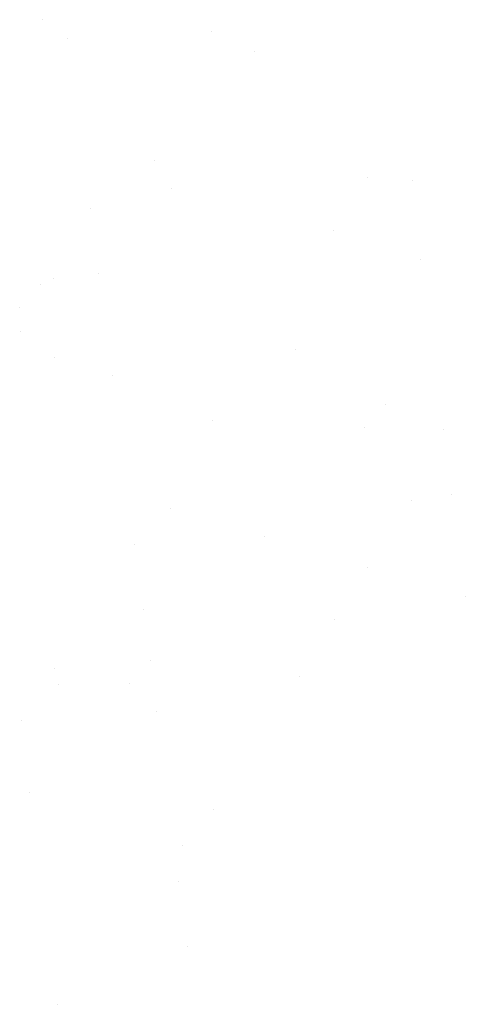
# Paper-space layout 'Layout1' of a CAD drawing. Extents: x -185175 to 185888, y -678772 to 684540.
# Drawn here: x 185522 to 185523, y 678830 to 678832 of the extents above; entities that cross this region are included whole.
import ezdxf

# ---------------------------------------------------------------- set-up
doc = ezdxf.new("R2010")
doc.units = 0
doc.header["$LTSCALE"] = 4
doc.layers.get('0').update_dxf_attribs({"color": 1, "linetype": 'CONTINUOUS'})
doc.layers.add('E-BORDOEXT', color=1, linetype='CONTINUOUS')

# ---------------------------------------------------------------- blocks, each defined once
blk = doc.blocks.new('*X')
at = {"color": 0}
for p, q in [((185518.6362, 678751.5782), (185518.6362, 678751.5782)), ((185518.8733, 678751.5621), (185518.8733, 678751.5621)), ((185518.672, 678751.5516), (185518.672, 678751.5516)), ((185518.9331, 678751.5333), (185518.9331, 678751.5333)), ((185518.7936, 678751.381), (185518.7936, 678751.381)), ((185519.0906, 678751.3566), (185519.0906, 678751.3566)), ((185519.1545, 678751.3532), (185519.1545, 678751.3532)), ((185518.8173, 678751.3421), (185518.8173, 678751.3421)), ((185518.7033, 678751.3139), (185518.7033, 678751.3139)), ((185519.0436, 678751.2828), (185519.0436, 678751.2828)), ((185519.1659, 678751.2419), (185519.1659, 678751.2419)), ((185518.6524, 678751.2153), (185518.6524, 678751.2153)), ((185518.7153, 678751.2228), (185518.7153, 678751.2228)), ((185518.634, 678751.2069), (185518.634, 678751.2069)), ((185518.6044, 678751.1746), (185518.6044, 678751.1746)), ((185518.6053, 678751.1415), (185518.6053, 678751.1415)), ((185518.6532, 678751.1055), (185518.6532, 678751.1055)), ((185518.9904, 678751.1165), (185518.9904, 678751.1165)), ((185518.734, 678751.0806), (185518.734, 678751.0806)), ((185519.1162, 678751.0395), (185519.1162, 678751.0395)), ((185518.8743, 678751.0172), (185518.8743, 678751.0172)), ((185519.0867, 678751.0072), (185519.0867, 678751.0072)), ((185519.1972, 678751.0042), (185519.1972, 678751.0042)), ((185519.2091, 678750.9131), (185519.2091, 678750.9131)), ((185519.1523, 678750.9055), (185519.1523, 678750.9055)), ((185518.8151, 678750.8945), (185518.8151, 678750.8945)), ((185518.7653, 678750.8429), (185518.7653, 678750.8429)), ((185518.9472, 678750.855), (185518.9472, 678750.855)), ((185519.0916, 678750.8116), (185519.0916, 678750.8116)), ((185519.2279, 678750.7709), (185519.2279, 678750.7709)), ((185518.7773, 678750.7518), (185518.7773, 678750.7518)), ((185519.0446, 678750.7378), (185519.0446, 678750.7378)), ((185518.7876, 678750.6808), (185518.7876, 678750.6808)), ((185518.6534, 678750.6703), (185518.6534, 678750.6703)), ((185518.9962, 678750.6584), (185518.9962, 678750.6584)), ((185518.659, 678750.6474), (185518.659, 678750.6474)), ((185518.758, 678750.6485), (185518.758, 678750.6485)), ((185518.796, 678750.6095), (185518.796, 678750.6095)), ((185518.6063, 678750.5965), (185518.6063, 678750.5965)), ((185518.6185, 678750.4963), (185518.6185, 678750.4963)), ((185518.8753, 678750.4722), (185518.8753, 678750.4722)), ((185518.8321, 678750.4218), (185518.8321, 678750.4218)), ((185518.8273, 678750.3718), (185518.8273, 678750.3718)), ((185518.8393, 678750.2807), (185518.8393, 678750.2807)), ((185518.6569, 678750.1998), (185518.6569, 678750.1998))]:
    blk.add_line(p, q, dxfattribs=at)

psp = doc.layouts.get("Layout1")

# ---------------------------------------------------------------- block references
at = {"layer": 'E-BORDOEXT', "color": 0}
psp.add_blockref('*X', (3.4845, 80.1235), dxfattribs=at)
psp.add_blockref('*X', (3.4845, 80.1235), dxfattribs=at)
psp.add_blockref('*X', (3.4845, 80.1235), dxfattribs=at)
psp.add_blockref('*X', (3.4845, 80.1235), dxfattribs=at)
psp.add_blockref('*X', (3.4845, 80.1235), dxfattribs=at)
psp.add_blockref('*X', (3.4845, 80.1235), dxfattribs=at)
psp.add_blockref('*X', (3.4845, 80.1235), dxfattribs=at)
psp.add_blockref('*X', (3.4845, 80.1235), dxfattribs=at)

doc.saveas('drawing.dxf')
